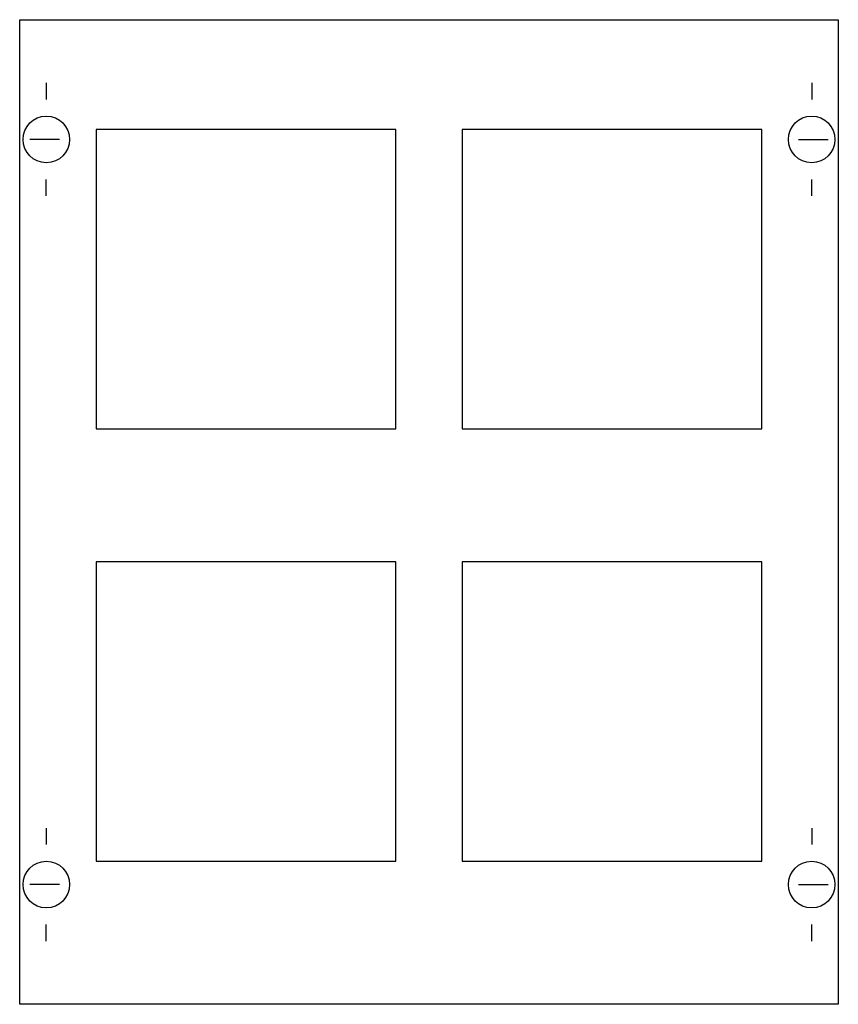
# Model space of a CAD drawing. Extents: x 0.2 to 24.8, y 0.2 to 29.8.
import ezdxf

# ---------------------------------------------------------------- set-up
doc = ezdxf.new("R2010")
doc.units = 0
doc.header["$MEASUREMENT"] = 0
doc.layers.get('0').update_dxf_attribs({"linetype": 'CONTINUOUS'})
doc.layers.add('1', color=7, linetype='CONTINUOUS')
doc.layers.add('29', color=7, linetype='CONTINUOUS')

# ---------------------------------------------------------------- blocks, each defined once
blk = doc.blocks.new('MU157')
at = {"layer": '1', "color": 7, "linetype": 'CONTINUOUS'}
for p, q in [((1, 27.9), (1, 27.4)), ((24, 27.9), (24, 27.4)), ((1.4, 26.2), (0.5, 26.2)), ((23.6, 26.2), (24.5, 26.2)), ((1, 24.5), (1, 25)), ((24, 24.5), (24, 25)), ((1, 5.5), (1, 5)), ((24, 5.5), (24, 5)), ((1.4, 3.8), (0.5, 3.8)), ((23.6, 3.8), (24.5, 3.8)), ((1, 2.1), (1, 2.6)), ((24, 2.1), (24, 2.6))]:
    blk.add_line(p, q, dxfattribs=at)
for points in [[(24.8, 29.8), (24.8, 0.2), (0.2, 0.2), (0.2, 29.8)], [(11.5, 17.5), (11.5, 26.5), (2.5, 26.5), (2.5, 17.5)], [(22.5, 17.5), (22.5, 26.5), (13.5, 26.5), (13.5, 17.5)], [(11.5, 4.5), (11.5, 13.5), (2.5, 13.5), (2.5, 4.5)], [(22.5, 4.5), (22.5, 13.5), (13.5, 13.5), (13.5, 4.5)]]:
    blk.add_lwpolyline(points, close=True, dxfattribs=at)
for centre in [(1, 26.2), (24, 26.2), (1, 3.8), (24, 3.8)]:
    blk.add_circle(centre, 0.7, dxfattribs=at)
at = {"layer": '29', "color": 7, "linetype": 'CONTINUOUS'}
for points in [[(24.8, 29.8), (24.8, 0.2), (0.2, 0.2), (0.2, 29.8)], [(11.5, 17.5), (11.5, 26.5), (2.5, 26.5), (2.5, 17.5)], [(22.5, 17.5), (22.5, 26.5), (13.5, 26.5), (13.5, 17.5)], [(11.5, 4.5), (11.5, 13.5), (2.5, 13.5), (2.5, 4.5)], [(22.5, 4.5), (22.5, 13.5), (13.5, 13.5), (13.5, 4.5)]]:
    blk.add_lwpolyline(points, close=True, dxfattribs=at)

msp = doc.modelspace()

# ---------------------------------------------------------------- block references
msp.add_blockref('MU157', (0, 0))

doc.saveas('drawing.dxf')
